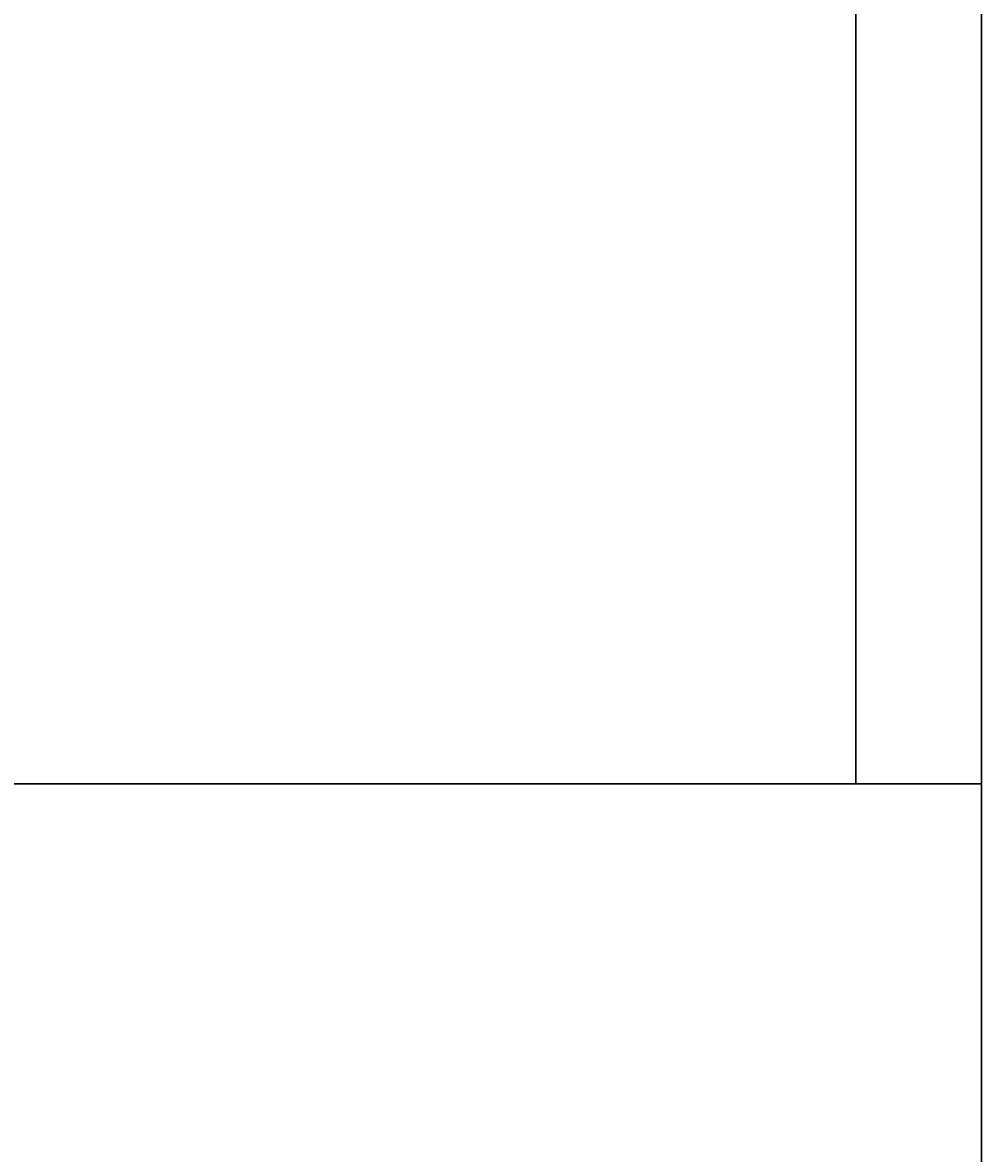
# Model space of a CAD drawing. Extents: x -201 to -21, y 530 to 602.
# Drawn here: x -29 to -21, y 575 to 584 of the extents above; entities that cross this region are included whole.
import ezdxf
from ezdxf.enums import TextEntityAlignment as Align

# ---------------------------------------------------------------- set-up
doc = ezdxf.new("R2010")
doc.units = 0
doc.header["$LTSCALE"] = 96
doc.header["$MEASUREMENT"] = 0
for name, color, linetype in [('AFUFR-3-GBLM', 7, 'Continuous'), ('AFUFR-3-TPLM', 7, 'Continuous'), ('AFUWK-3-TPLM', 7, 'Continuous'), ('MAIN_FURN', 7, 'Continuous')]:
    doc.layers.add(name, color=color, linetype=linetype)

# ---------------------------------------------------------------- blocks, each defined once
blk = doc.blocks.new('MO7224SWWFP')
at = {"layer": 'AFUFR-3-GBLM', "color": 42, "linetype": 'Continuous'}
for points, invisible_edges in [([(71, -24, 28), (71, 0), (71, 0, 28)], 1), ([(71, -24), (71, 0), (71, -24, 28)], 2), ([(71, -24), (72, 0), (71, 0)], 1), ([(72, -24), (72, 0), (71, -24)], 2), ([(72, -24, 28), (71, 0, 28), (72, 0, 28)], 1), ([(71, -24, 28), (71, 0, 28), (72, -24, 28)], 2), ([(72, 0, 28), (72, -24), (72, -24, 28)], 1), ([(72, 0), (72, -24), (72, 0, 28)], 2), ([(71, -24), (72, -24, 28), (72, -24)], 1), ([(71, -24, 28), (72, -24, 28), (71, -24)], 2)]:
    blk.add_3dface(points, dxfattribs=dict(at, invisible_edges=invisible_edges))
at = {"layer": 'AFUFR-3-TPLM', "color": 42, "linetype": 'Continuous'}
for points, invisible_edges in [([(72, -24, 29), (0, 0, 29), (72, 0, 29)], 1), ([(0, -24, 29), (0, 0, 29), (72, -24, 29)], 2), ([(0, -24, 28), (72, 0, 28), (0, 0, 28)], 1), ([(72, -24, 28), (72, 0, 28), (0, -24, 28)], 2), ([(72, -24, 28), (72, 0, 29), (72, 0, 28)], 1), ([(72, -24, 29), (72, 0, 29), (72, -24, 28)], 2), ([(0, -24, 28), (72, -24, 29), (72, -24, 28)], 1), ([(0, -24, 29), (72, -24, 29), (0, -24, 28)], 2)]:
    blk.add_3dface(points, dxfattribs=dict(at, invisible_edges=invisible_edges))
blk = doc.blocks.new('MO4830NTU3')
at = {"layer": 'AFUWK-3-TPLM', "color": 42, "linetype": 'Continuous'}
for points, invisible_edges in [([(0, 0, 28), (0, -30, 29), (0, -30, 28)], 1), ([(0, 0, 29), (0, -30, 29), (0, 0, 28)], 2), ([(48, 0, 28), (0, 0, 29), (0, 0, 28)], 1), ([(48, 0, 29), (0, 0, 29), (48, 0, 28)], 2), ([(48, 0, 29), (0, -30, 29), (0, 0, 29)], 1), ([(48, -30, 29), (0, -30, 29), (48, 0, 29)], 2), ([(48, -30, 28), (0, 0, 28), (0, -30, 28)], 1), ([(48, 0, 28), (0, 0, 28), (48, -30, 28)], 2)]:
    blk.add_3dface(points, dxfattribs=dict(at, invisible_edges=invisible_edges))

msp = doc.modelspace()

# ---------------------------------------------------------------- block references
at = {"layer": 'MAIN_FURN', "color": 65, "linetype": 'Continuous'}
msp.add_blockref('MO7224SWWFP', (-93.1298, 602.3371), dxfattribs=at)
ref = msp.add_blockref('MO4830NTU3', (-21.1298, 578.3371), dxfattribs=dict(at, rotation=-90))
ref.add_attrib('CAPMC', 'OFG', dxfattribs={"color": 65, "linetype": 'Continuous', "height": 0.000000012, "width": 0.666667}).set_placement((-21.1298, 578.3371), align=Align.BOTTOM_LEFT)
ref.add_attrib('CAPPN', 'MO4830-NT-U3', dxfattribs={"color": 65, "linetype": 'Continuous', "height": 0.000000012, "width": 0.666667}).set_placement((-21.1298, 578.3371), align=Align.BOTTOM_LEFT)
ref.add_attrib('CAPMG', 'OFG', dxfattribs={"color": 65, "linetype": 'Continuous', "height": 0.000000012, "width": 0.666667}).set_placement((-21.1298, 578.3371), align=Align.BOTTOM_LEFT)
ref.add_attrib('CAPQTY', '1', dxfattribs={"color": 65, "linetype": 'Continuous', "height": 0.000000012, "width": 0.666667}).set_placement((-21.1298, 578.3371), align=Align.BOTTOM_LEFT)

doc.saveas('drawing.dxf')
